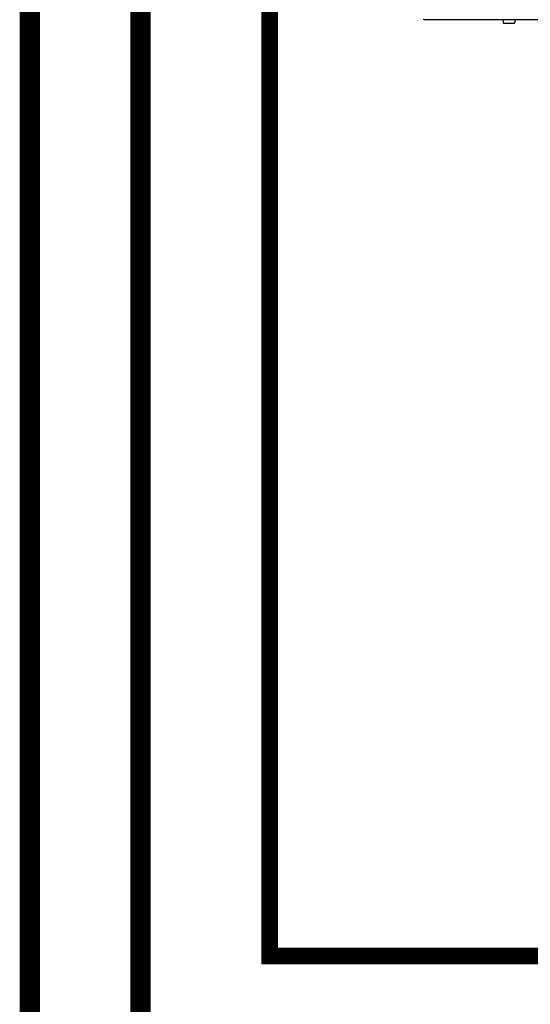
# Model space of a CAD drawing. Units: inches. Extents: x -139 to 98, y -19 to 145.
# Drawn here: x -12 to 1, y 20 to 47 of the extents above; entities that cross this region are included whole.
import ezdxf

# ---------------------------------------------------------------- set-up
doc = ezdxf.new("R2010")
doc.units = ezdxf.units.IN
doc.header["$MEASUREMENT"] = 0
doc.linetypes.add('DASHED', pattern=[0.75, 0.5, -0.25])

# ---------------------------------------------------------------- blocks, each defined once
blk = doc.blocks.new('NHB-H (55-80-110-150)')
at = {"linetype": 'Continuous'}
blk.add_line((1.323, 1.541), (-14.803, 1.541), dxfattribs=at)
at = {"color": 9, "linetype": 'Continuous'}
for p, q in [((-12.712, 1.533), (-12.712, 1.463)), ((-12.417, 1.443), (-12.692, 1.443)), ((-12.397, 1.533), (-12.397, 1.463))]:
    blk.add_line(p, q, dxfattribs=at)
at = {"linetype": 'Continuous'}
for points in [[(-14.803, 1.541), (-14.802, 1.541), (-14.801, 1.542), (-14.797, 1.543)], [(-14.851, 1.542), (-14.871, 1.543)], [(-14.803, 1.541), (-14.838, 1.542), (-14.851, 1.542)]]:
    blk.add_lwpolyline(points, dxfattribs=at)
at = {"color": 9, "linetype": 'Continuous'}
for centre, radius, start, end in [((-12.704, 1.533), 0.00786, 90, 180), ((-12.692, 1.463), 0.0197, 180, 270), ((-12.417, 1.463), 0.0197, 270, 0), ((-12.405, 1.533), 0.00786, 0, 90)]:
    blk.add_arc(centre, radius, start, end, dxfattribs=at)

msp = doc.modelspace()

# ---------------------------------------------------------------- linework, layer by layer
at = {"const_width": 0.55}
for points in [[(13.438, 30.665), (13.438, 6.513), (-12.106, 6.513), (-12.106, 93.328), (9.541, 93.328)], [(2.541, 87.328), (-9.106, 87.328), (-9.106, 9.513), (7.445, 9.513), (7.445, 13.513)]]:
    msp.add_lwpolyline(points, dxfattribs=at)
at = {"color": 2, "linetype": 'DASHED', "ltscale": 0.1, "const_width": 0.45}
msp.add_lwpolyline([(4.669, 21.619), (-5.606, 21.619), (-5.606, 49.986), (-1.956, 49.986)], dxfattribs=at)

# ---------------------------------------------------------------- block references
msp.add_blockref('NHB-H (55-80-110-150)', (13.438, 45.451))

doc.saveas('drawing.dxf')
